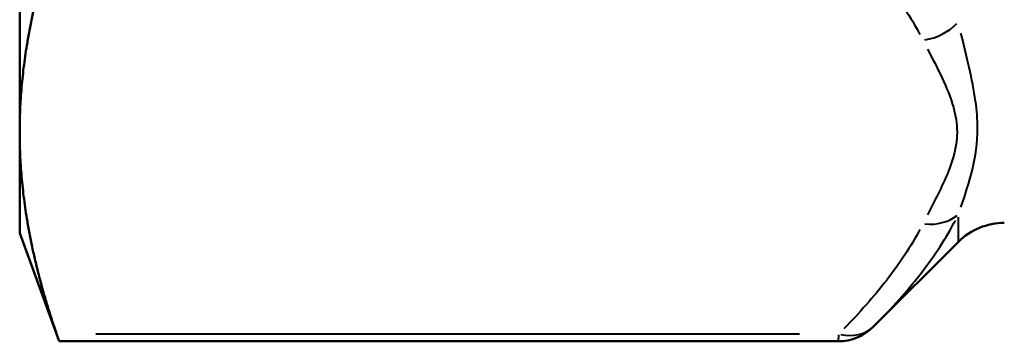
# Model space of a CAD drawing. Units: millimetres. Extents: x 121 to 569, y 178 to 514.
# Drawn here: x 121 to 157, y 217 to 229 of the extents above; entities that cross this region are included whole.
import ezdxf

# ---------------------------------------------------------------- set-up
doc = ezdxf.new("R2010")
doc.units = ezdxf.units.MM
doc.header["$LTSCALE"] = 2
doc.layers.add('Visible Edges(Frese)', color=7, linetype='Continuous', lineweight=50)
doc.layers.add('Visible Tangent Edges(Frese)', color=7, linetype='Continuous', lineweight=40)

msp = doc.modelspace()

# ---------------------------------------------------------------- linework, layer by layer
at = {"layer": 'Visible Edges(Frese)'}
for p, q in [((120.994, 249.189), (120.994, 225.049)), ((120.994, 225.049), (120.994, 221.314)), ((120.994, 221.314), (122.451, 217.311)), ((155.666, 220.986), (152.533, 217.853)), ((122.451, 217.311), (151.224, 217.311))]:
    msp.add_line(p, q, dxfattribs=at)
for centre, radius, start, end in [((157.363, 219.289), 2.4, 90, 135), ((151.224, 219.161), 1.85, 270, 315)]:
    msp.add_arc(centre, radius, start, end, dxfattribs=at)
for points, weights in [([(122.359, 232.518), (120.994, 228.548), (120.994, 225.049)], [1.02941386183, 1.04817490475, 1]), ([(120.994, 225.049), (120.994, 221.549), (122.359, 217.579)], [1, 1.04817490475, 1.02941386183])]:
    msp.add_rational_spline(points, weights, degree=2, dxfattribs=at)
msp.add_open_spline([(122.451, 217.311), (122.451, 217.311), (122.431, 217.367), (122.383, 217.509), (122.371, 217.542), (122.359, 217.579)], degree=3, knots=[0.9197075, 0.9197075, 0.9197075, 0.9197075, 0.9994588, 0.9994588, 1.0207719, 1.0207719, 1.0207719, 1.0207719], dxfattribs=at)
at = {"layer": 'Visible Tangent Edges(Frese)'}
for p, q in [((155.666, 220.989), (155.666, 221.899)), ((149.8, 217.579), (123.803, 217.579))]:
    msp.add_line(p, q, dxfattribs=at)
for centre, major_axis, ratio, start_param, end_param in [((154.358, 230.043), (1.652, 0.833), 0.839719, 4.352519, 5.088032), ((154.358, 223.259), (1.652, -0.833), 0.839719, 5.153983, 5.889497), ((151.244, 219.181), (1.311, -1.305), 0.775267, 5.415296, 6.234856)]:
    msp.add_ellipse(centre, major_axis=major_axis, ratio=ratio, start_param=start_param, end_param=end_param, dxfattribs=at)
for points, knots in [([(151.437, 232.322), (152.012, 231.733), (152.546, 231.132), (153.495, 229.908), (153.91, 229.285), (154.248, 228.652)], [-0.8292043, -0.8292043, -0.8292043, -0.8292043, -0.4364233, -0.4364233, -0.0436423, -0.0436423, -0.0436423, -0.0436423]), ([(155.762, 222.274), (155.912, 222.706), (156.063, 223.168), (156.297, 224.14), (156.377, 224.651), (156.377, 225.514), (156.349, 225.848), (156.185, 227), (155.97, 227.841), (155.763, 228.703)], [-1.313832, -1.313832, -1.313832, -1.313832, -0.994675, -0.994675, -0.691491, -0.691491, -0.508858, -0.508858, -0.069149, -0.069149, -0.069149, -0.069149]), ([(154.529, 228.106), (154.896, 227.395), (155.277, 226.685), (155.567, 225.658), (155.617, 225.353), (155.617, 224.543), (155.476, 224.038), (155.062, 223.022), (154.793, 222.507), (154.528, 221.991)], [0.069149, 0.069149, 0.069149, 0.069149, 0.508858, 0.508858, 0.691491, 0.691491, 0.994675, 0.994675, 1.313832, 1.313832, 1.313832, 1.313832]), ([(152.746, 218.069), (153.32, 218.659), (153.854, 219.263), (154.803, 220.5), (155.218, 221.133), (155.556, 221.781)], [0.0436423, 0.0436423, 0.0436423, 0.0436423, 0.4364233, 0.4364233, 0.8292043, 0.8292043, 0.8292043, 0.8292043]), ([(154.248, 221.445), (153.91, 220.812), (153.495, 220.189), (152.546, 218.965), (152.012, 218.364), (151.437, 217.775)], [-0.8292043, -0.8292043, -0.8292043, -0.8292043, -0.4364233, -0.4364233, -0.0436423, -0.0436423, -0.0436423, -0.0436423]), ([(152.533, 217.853), (152.533, 217.853), (152.534, 217.855), (152.54, 217.861), (152.545, 217.866), (152.551, 217.871)], [0.008555826, 0.008555826, 0.008555826, 0.008555826, 0.011829989, 0.011829989, 0.015866498, 0.015866498, 0.015866498, 0.015866498]), ([(151.243, 217.555), (151.237, 217.478), (151.232, 217.413), (151.226, 217.336), (151.225, 217.317), (151.225, 217.313)], [-0.015866498, -0.015866498, -0.015866498, -0.015866498, -0.011829989, -0.011829989, -0.008555826, -0.008555826, -0.008555826, -0.008555826])]:
    msp.add_open_spline(points, degree=3, knots=knots, dxfattribs=at)

doc.saveas('drawing.dxf')
